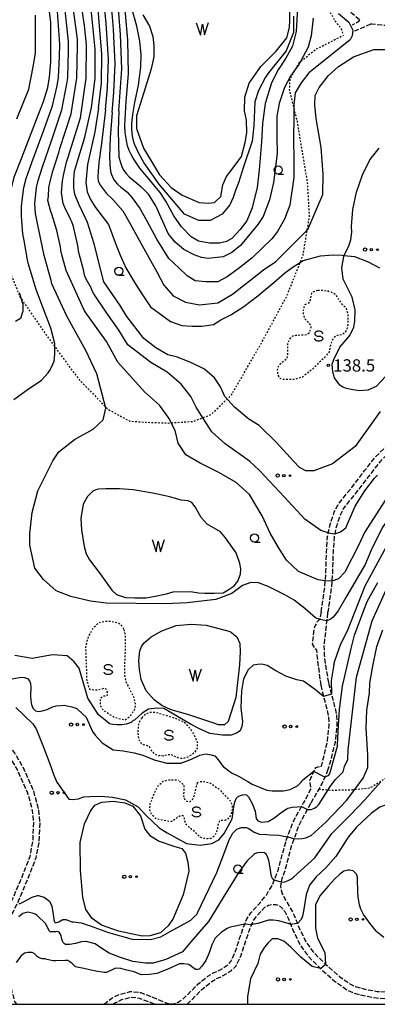
# Model space of a CAD drawing. Extents: x -16000 to -14000, y 93000 to 94500.
# Drawn here: x -15501 to -15392, y 93000 to 93300 of the extents above; entities that cross this region are included whole.
import ezdxf

# ---------------------------------------------------------------- set-up
doc = ezdxf.new("R2010")
doc.units = 0
doc.linetypes.add('210600', pattern=[2, 1.5, -0.5])
doc.linetypes.add('630100', pattern=[1, 0.5, -0.5])
for name, color, linetype in [('2106000', 3, '210600'), ('5105000', 4, 'Continuous'), ('5105990', 5, 'Continuous'), ('6301000', 3, '630100'), ('6302000', 3, 'Continuous'), ('6323000', 2, 'Continuous'), ('6331000', 2, 'Continuous'), ('6340000', 2, 'Continuous'), ('7101000', 4, 'Continuous'), ('7101001', 8, 'Continuous'), ('7102000', 2, 'Continuous'), ('7102001', 8, 'Continuous'), ('7312000', 4, 'Continuous'), ('999', 7, 'Continuous')]:
    doc.layers.add(name, color=color, linetype=linetype)
doc.styles.add('Dm_Anotation', font='txt.shx', dxfattribs={"bigfont": 'PSCDM.shx'})

# ---------------------------------------------------------------- blocks, each defined once
blk = doc.blocks.new('510500')
at = {"layer": '5105990'}
for p, q in [((-0.74, 0.56), (-0.24, -0.94)), ((-0.24, -0.94), (0.01, 0.39)), ((0.01, 0.39), (0.26, -0.93)), ((0.26, -0.93), (0.76, 0.57))]:
    blk.add_line(p, q, dxfattribs=at)
blk = doc.blocks.new('632300')
at = {"layer": '6323000'}
for centre, radius in [((-0.75, 0), 0.2), ((0, 0), 0.15), ((0.75, 0), 0.1)]:
    blk.add_circle(centre, radius, dxfattribs=at)
blk = doc.blocks.new('633100')
at = {"layer": '6331000'}
blk.add_lwpolyline([(0, -0.5), (0.67, -0.5)], dxfattribs=at)
blk.add_circle((0, 0), 0.5, dxfattribs=at)
blk = doc.blocks.new('634000')
at = {"layer": '6340000'}
blk.add_lwpolyline([(0.5, 0.3, 0.152216), (0.47, 0.41, 0.106943), (0.35, 0.51, 0.074343), (0.2, 0.58, 0.060974), (0, 0.6, 0.060974), (-0.2, 0.58, 0.074343), (-0.35, 0.51, 0.106943), (-0.47, 0.41, 0.152216), (-0.5, 0.3, 0.152216), (-0.47, 0.19, 0.106943), (-0.35, 0.09, 0.074343), (-0.2, 0.02, 0.060974), (0, 0, -0.060974), (0.2, -0.02, -0.074343), (0.35, -0.09, -0.106943), (0.47, -0.19, -0.152216), (0.5, -0.3, -0.152216), (0.47, -0.41, -0.106943), (0.35, -0.51, -0.074343), (0.2, -0.58, -0.060974), (0, -0.6, -0.060974), (-0.2, -0.58, -0.074343), (-0.35, -0.51, -0.106943), (-0.47, -0.41, -0.152216), (-0.5, -0.3)], format="xyb", dxfattribs=at)
blk = doc.blocks.new('731200')
at = {"layer": '7312000'}
blk.add_circle((0, 0), 0.15, dxfattribs=at)

msp = doc.modelspace()

# ---------------------------------------------------------------- linework, layer by layer
at = {"layer": '2106000', "flags": 128}
for points in [[(-15504.23, 93000), (-15504.29, 93000.1), (-15504.86, 93002.18), (-15505.33, 93003.92), (-15506.12, 93011.64), (-15506.41, 93017.35), (-15506.54, 93019.84), (-15506.2, 93024.03), (-15505.56, 93027.29), (-15503.53, 93031.49), (-15503.08, 93032.43), (-15500.32, 93038.88), (-15497.93, 93045.04), (-15497.03, 93049.7), (-15496.78, 93055.38), (-15497.18, 93059.11), (-15498.6, 93064.41), (-15501.81, 93071.65), (-15504.16, 93075.65), (-15506.88, 93078.8), (-15511.94, 93083.15), (-15519.62, 93090.55), (-15527.11, 93098.06), (-15533.48, 93103.42), (-15540.22, 93109.62), (-15544.82, 93114.81), (-15547.63, 93118.34), (-15551.39, 93124.09), (-15556.75, 93133.09), (-15558.26, 93135.69), (-15559.38, 93136.9), (-15561.53, 93137.63), (-15568.23, 93137.78), (-15579.41, 93138.09), (-15584.36, 93138.8), (-15597.14, 93142.18), (-15603.58, 93144.66), (-15606.38, 93146.5), (-15606.82, 93146.97), (-15608.26, 93148.54), (-15609.1, 93149.75), (-15610.7, 93152.81), (-15611.66, 93156.35), (-15612.51, 93159.79), (-15614.59, 93164.9), (-15615.45, 93168.9), (-15615.57, 93173.09), (-15615.4, 93176.35), (-15614.78, 93181.1), (-15613.5, 93185.86), (-15611.87, 93193.51), (-15611.53, 93199.01), (-15611.74, 93203.38), (-15612.7, 93207.94), (-15614.59, 93212.5), (-15618.25, 93218.34), (-15621.35, 93222.89), (-15622.77, 93226.79), (-15622.98, 93229.59), (-15622.8, 93232.29), (-15621.52, 93236.12), (-15619.22, 93240.13), (-15618.11, 93242.47), (-15617.11, 93247.13), (-15616.4, 93253.19), (-15615.59, 93257.11), (-15614.31, 93261.77), (-15613.42, 93268.3), (-15613.08, 93271.17), (-15612.62, 93275.01), (-15612.65, 93280.13), (-15612.89, 93289.45), (-15612.39, 93300.44), (-15612.15, 93306.96), (-15612.07, 93309.57), (-15611.53, 93312.09), (-15610.25, 93316.75), (-15609.9, 93320.85), (-15609.94, 93327.75), (-15609.68, 93331.1), (-15609.42, 93335.2), (-15609.45, 93338.93), (-15609.93, 93342.84), (-15610.13, 93344.7), (-15610.07, 93349.45), (-15610.86, 93357.36), (-15611.82, 93363.32), (-15613.54, 93371.04), (-15614.02, 93372.91), (-15618.64, 93393.99), (-15619.15, 93396.29), (-15619.08, 93398.83), (-15618.7, 93400.79), (-15617.94, 93402.65), (-15617.26, 93404.45), (-15616.39, 93406.59), (-15615.67, 93408.53), (-15615.12, 93410.25), (-15614.88, 93411.56), (-15614.79, 93412.77), (-15615.08, 93413.78)], [(-15397.49, 93300.19), (-15400.9, 93303.01), (-15404.44, 93306.34), (-15406.65, 93309.23)], [(-15397.49, 93300.19), (-15397.94, 93299.59), (-15399.74, 93298.57)], [(-15409.25, 93119.59), (-15409.09, 93120.42), (-15408.07, 93127.47), (-15407.96, 93129.15), (-15407.75, 93132.22), (-15407.6, 93137.76), (-15407.28, 93142.69), (-15407.04, 93143.81), (-15406.51, 93146.3), (-15405.21, 93150.09), (-15404.08, 93152.39), (-15399.89, 93157.6), (-15395.96, 93162.73), (-15392.64, 93166.97), (-15389.66, 93169.8), (-15384.58, 93173.08), (-15381.6, 93175.3), (-15379.07, 93178.66), (-15377.94, 93181.3), (-15377.26, 93184.74), (-15377.1, 93188.08), (-15377.37, 93190.87), (-15377.66, 93193.8), (-15377.95, 93197.4), (-15377.61, 93200.13), (-15375.8, 93206.39), (-15372.69, 93216.7), (-15369.15, 93227.28), (-15365.58, 93234.69), (-15361.93, 93241.3), (-15358.26, 93246.08), (-15352.92, 93251.21), (-15345.56, 93256.88), (-15341.19, 93261.04), (-15339.44, 93263.16), (-15339.1, 93264.13), (-15338.42, 93268.18), (-15338.42, 93268.79), (-15338.43, 93271.09), (-15338.97, 93273.28), (-15341.45, 93276.26), (-15345.7, 93280.81), (-15349.6, 93285.63), (-15351.37, 93287.73), (-15353.14, 93288.86), (-15357.81, 93290.51), (-15360.89, 93291.28), (-15368.12, 93294.05), (-15375.35, 93296.21), (-15380.9, 93297.59), (-15385.92, 93298.35), (-15390.14, 93298.5), (-15393.75, 93298.83), (-15394.17, 93298.9)], [(-15394.17, 93298.9), (-15397.53, 93297.42), (-15399.06, 93296.7)], [(-15339.95, 93277.58), (-15337.14, 93274.21), (-15336.43, 93271.33), (-15336.42, 93268.76), (-15336.42, 93268.02), (-15337.15, 93263.63), (-15337.68, 93262.16), (-15339.72, 93259.68), (-15344.26, 93255.36), (-15351.61, 93249.69), (-15356.76, 93244.74), (-15360.25, 93240.2), (-15363.81, 93233.77), (-15367.29, 93226.52), (-15370.79, 93216.09), (-15373.88, 93205.82), (-15375.65, 93199.73), (-15375.94, 93197.36), (-15375.67, 93193.97), (-15375.38, 93191), (-15375.1, 93188.13), (-15375.27, 93184.49), (-15376.02, 93180.71), (-15377.33, 93177.65), (-15380.18, 93173.87), (-15383.44, 93171.44), (-15388.42, 93168.22), (-15391.16, 93165.62), (-15394.38, 93161.5), (-15398.31, 93156.36), (-15402.38, 93151.3), (-15403.36, 93149.32), (-15404.58, 93145.77), (-15405.07, 93143.47), (-15405.29, 93142.41), (-15405.6, 93137.67), (-15405.75, 93132.12), (-15405.96, 93129.06), (-15406.08, 93127.25), (-15407.11, 93120.09), (-15407.25, 93119.38)], [(-15532.88, 93241.16), (-15532.8, 93240.03), (-15532.07, 93238.66), (-15530.97, 93237.73), (-15529.92, 93236.47), (-15529.62, 93235.16), (-15529.64, 93232.41), (-15530.17, 93229.36), (-15530.56, 93227.29), (-15530.82, 93217.95), (-15531.38, 93207.02), (-15531.96, 93199.87), (-15532.34, 93193.15), (-15532.91, 93189.99), (-15534.54, 93186.35), (-15535.82, 93183.44), (-15536.98, 93179.89), (-15538.05, 93175.22), (-15538.52, 93170.99), (-15538.49, 93166.92), (-15538.68, 93162.58), (-15539.56, 93158.08), (-15541.99, 93152.35), (-15545.59, 93147.82), (-15547.71, 93145.49), (-15550.53, 93142.4), (-15552.37, 93140.68), (-15554.36, 93138.22), (-15555.08, 93136.69), (-15555.29, 93135.32), (-15555.06, 93134.16), (-15553.97, 93131.94), (-15549.86, 93125.04), (-15546.17, 93119.39), (-15543.44, 93115.97), (-15538.94, 93110.89), (-15532.29, 93104.77), (-15525.9, 93099.38), (-15518.36, 93091.84), (-15510.73, 93084.48), (-15505.61, 93080.07), (-15502.7, 93076.7), (-15500.21, 93072.48), (-15496.9, 93065.01), (-15495.4, 93059.44), (-15494.98, 93055.44), (-15495.24, 93049.49), (-15496.2, 93044.54), (-15498.65, 93038.2), (-15501.44, 93031.69), (-15501.88, 93030.77), (-15503.84, 93026.72), (-15504.41, 93023.78), (-15504.74, 93019.81), (-15504.62, 93017.45), (-15504.33, 93011.78), (-15503.56, 93004.25), (-15503.12, 93002.65), (-15502.62, 93000.83), (-15502.1, 93000)], [(-15421.38, 93034.81), (-15421.06, 93033.67), (-15420.12, 93031.86), (-15418.55, 93029.21), (-15417.43, 93027.1), (-15416.44, 93024.6), (-15415.99, 93023.47), (-15413.79, 93018.95), (-15411.68, 93015.98), (-15407.9, 93012.26), (-15407.33, 93011.69), (-15403.65, 93008.47), (-15400.44, 93006.2), (-15398.48, 93005.3), (-15395.81, 93004.59), (-15392.13, 93003.95), (-15384.08, 93003.39), (-15376.27, 93003.15), (-15375.23, 93003.56), (-15373.87, 93004.63), (-15372.97, 93005.93), (-15372.61, 93006.86), (-15372.43, 93008.26), (-15372.9, 93009.56), (-15373.37, 93010.59), (-15373.94, 93012.44), (-15373.86, 93014.49), (-15372.48, 93017.3), (-15370.54, 93020.48), (-15367.86, 93023.38), (-15366, 93024.97), (-15363.03, 93026.57), (-15358.86, 93029.3), (-15354.41, 93032.86), (-15350.79, 93035.4), (-15346.89, 93037.38), (-15341.12, 93038.9), (-15337.49, 93039.95), (-15334.43, 93041.92), (-15332.4, 93044.26), (-15330.55, 93046.79), (-15329.06, 93047.54), (-15326.83, 93047.74), (-15323.29, 93048.04), (-15319.94, 93048.06), (-15317.89, 93048.44), (-15316.5, 93049.66), (-15315.49, 93051.9), (-15314.96, 93057.12), (-15314.15, 93062.06), (-15312.95, 93064.96), (-15310.92, 93068.04), (-15309.73, 93070.57), (-15308.81, 93073.83), (-15307.8, 93076.17), (-15306.7, 93078.22), (-15305.5, 93080.84), (-15304.32, 93085.31), (-15303.32, 93089.7), (-15301.02, 93094.65), (-15299.17, 93098.01), (-15297.51, 93099.98), (-15295.1, 93102.04), (-15293.06, 93103.73), (-15290.56, 93106.54), (-15289.08, 93108.69), (-15287.7, 93110.75), (-15285.29, 93113.37), (-15281.49, 93116.37), (-15277.04, 93120.03), (-15272.87, 93123.59), (-15270.55, 93126.59), (-15268.71, 93129.95), (-15266.59, 93134.25), (-15265.87, 93137.33), (-15264.67, 93139.66), (-15262.35, 93142.19), (-15260.23, 93144.53), (-15258.66, 93147.43), (-15257.09, 93149.86), (-15255.06, 93152.48), (-15252.37, 93154.92), (-15249.13, 93158.19), (-15244.59, 93163.06), (-15243.02, 93164.66), (-15239.77, 93166.63), (-15235.4, 93168.71), (-15231.69, 93170.78), (-15228.26, 93173.31), (-15224.18, 93177.25), (-15214.63, 93185.5), (-15206.57, 93191.97), (-15197.94, 93197.42), (-15191.44, 93202.4), (-15187.08, 93205.12), (-15181.69, 93207.48), (-15177.88, 93208.9), (-15174.72, 93210.23), (-15172.31, 93211.82), (-15168.14, 93215.48), (-15165.45, 93217.73)], [(-15409.25, 93119.59), (-15409.69, 93117.37), (-15410.54, 93116.54), (-15411.08, 93115.47), (-15411.43, 93114.4), (-15411.93, 93109.82), (-15411.35, 93108.8), (-15410.66, 93108.02), (-15410.51, 93106.42), (-15410.1, 93103.08), (-15409.36, 93097.32)], [(-15407.25, 93119.38), (-15408.37, 93109.49), (-15408.32, 93106.57), (-15407.93, 93103.4), (-15406.96, 93097.93)], [(-15409.36, 93097.32), (-15407.38, 93089.6), (-15406.95, 93087.48), (-15406.86, 93085.27), (-15407.4, 93080.24), (-15409.18, 93072.54), (-15410.99, 93072.12), (-15412.77, 93068.08), (-15412.34, 93065.68)], [(-15406.96, 93097.93), (-15404.98, 93090.15), (-15404.5, 93087.77), (-15404.4, 93085.19), (-15404.97, 93079.79), (-15406.52, 93073.7), (-15407.18, 93071.59)], [(-15407.18, 93071.59), (-15407.58, 93070.35), (-15408.89, 93067.48), (-15409.93, 93065.64), (-15412.47, 93061.18)], [(-15412.34, 93065.68), (-15414.66, 93061.33)], [(-15475.36, 93000), (-15473.03, 93001.92), (-15470.64, 93003.02), (-15467.38, 93003.91), (-15464.2, 93003.59), (-15460.58, 93002.2), (-15456.59, 93000.48), (-15455.22, 93000.13), (-15453.92, 93000.24), (-15452.74, 93000.66), (-15451.36, 93001.56), (-15446.78, 93006.11), (-15443.72, 93008.59), (-15442.14, 93009.56), (-15440.39, 93010.28), (-15437.93, 93011.79), (-15436.71, 93013.03), (-15435.49, 93015.67), (-15434.28, 93019.37), (-15433.07, 93022.99), (-15432.52, 93024.39), (-15431.86, 93026.07), (-15430.64, 93027.93), (-15427.84, 93030.94), (-15425.92, 93033.32), (-15424.09, 93036.32), (-15423.5, 93037.85), (-15422.35, 93040.82), (-15420.03, 93049.45), (-15419.43, 93051.07), (-15417.77, 93055.54), (-15415.2, 93060.32), (-15414.66, 93061.33)], [(-15412.47, 93061.18), (-15413.43, 93059.4), (-15415.95, 93054.71), (-15417.5, 93050.51), (-15418.12, 93048.85), (-15420.45, 93040.2), (-15421.2, 93038.24), (-15421.41, 93037.28), (-15421.54, 93036.72), (-15421.56, 93035.91), (-15421.38, 93034.81)], [(-15450.09, 93000), (-15445.45, 93004.61), (-15442.56, 93006.95), (-15441.23, 93007.77), (-15439.48, 93008.49), (-15436.68, 93010.21), (-15435.04, 93011.87), (-15433.63, 93014.94), (-15432.38, 93018.74), (-15431.19, 93022.3), (-15430.44, 93024.2), (-15430.07, 93025.15), (-15429.06, 93026.69), (-15426.33, 93029.63), (-15425.28, 93030.23), (-15424.3, 93030.41), (-15423.01, 93030.4), (-15421.87, 93030.04), (-15421.03, 93029.22), (-15420.32, 93028.28), (-15419.25, 93026.26), (-15418.5, 93024.38), (-15417.82, 93022.66), (-15415.51, 93017.92), (-15413.2, 93014.68), (-15409.42, 93010.94), (-15408.69, 93010.22), (-15404.89, 93006.9), (-15401.44, 93004.46), (-15399.15, 93003.41), (-15396.24, 93002.64), (-15392.37, 93001.96), (-15384.18, 93001.39), (-15373.11, 93001.07), (-15373.02, 93000.94)], [(-15460.01, 93000), (-15461.26, 93000.54), (-15464.62, 93001.82), (-15467.23, 93002.09), (-15470.02, 93001.32), (-15472.06, 93000.38), (-15472.52, 93000)]]:
    msp.add_lwpolyline(points, dxfattribs=at)
at = {"layer": '5105000', "flags": 128}
for points in [[(-15463.6, 93301.69), (-15461.48, 93298.21), (-15460.49, 93295.14), (-15460.19, 93292.35), (-15460.17, 93288.86), (-15460.99, 93285.22), (-15463.73, 93276.4), (-15465.52, 93270.94), (-15465.51, 93269.27), (-15465.5, 93267.03), (-15463.37, 93261.03), (-15458.43, 93252.96), (-15454.91, 93249.07), (-15451.55, 93246.71), (-15446.36, 93244.51), (-15443.57, 93244.24), (-15441.75, 93244.53), (-15439.81, 93246.36), (-15439.13, 93249.86), (-15438.03, 93252.38), (-15435.39, 93255.89), (-15433.45, 93258.55), (-15432.36, 93262.75), (-15431.82, 93265.69), (-15431.98, 93269.6), (-15432.55, 93272.39), (-15432.44, 93276.58), (-15431.2, 93280.92), (-15427.6, 93285.97), (-15422.88, 93290.61), (-15419.69, 93294.68), (-15418.87, 93297.9), (-15418.74, 93300.13), (-15418.75, 93302.51)], [(-15478.76, 93156.47), (-15480.42, 93154.88), (-15481.73, 93152.5), (-15482.41, 93148.18), (-15482.21, 93144.67), (-15481.39, 93139.57), (-15480.85, 93137.38), (-15479.79, 93135.53), (-15476.51, 93131.24), (-15473.05, 93126.25), (-15471.58, 93124.95), (-15468.87, 93124.01), (-15465.98, 93123.94), (-15462.66, 93123.96), (-15460.29, 93124.31), (-15456.37, 93125.21), (-15454.3, 93125.74), (-15449.01, 93125.86), (-15446.56, 93125.44), (-15444.66, 93125.36), (-15441.84, 93125.37), (-15439.06, 93125.48), (-15437.52, 93126.34), (-15435.71, 93127.59), (-15434.59, 93129.07), (-15433.82, 93131.18), (-15433.74, 93132.77), (-15434, 93134.41), (-15435.14, 93137.64), (-15438.34, 93142.2), (-15439.85, 93144.08), (-15443.91, 93146.44), (-15445.77, 93148.45), (-15447.61, 93151.66), (-15448.58, 93152.98), (-15449.73, 93153.5), (-15451.84, 93153.75), (-15455.37, 93154.7), (-15460.56, 93155.9), (-15466.55, 93156.83), (-15470.67, 93157.16), (-15474.8, 93157.13), (-15477.02, 93157.03), (-15477.89, 93156.84), (-15478.76, 93156.47)], [(-15463.17, 93110.22), (-15460.99, 93112.07), (-15457.75, 93113.84), (-15453.36, 93115.54), (-15448.79, 93115.92), (-15444.3, 93115.59), (-15436.92, 93113.64), (-15434.91, 93112.09), (-15434.02, 93109.98), (-15433.92, 93107.43), (-15434.07, 93103.52), (-15435.25, 93093.59), (-15436.7, 93088.77), (-15437.56, 93086.22), (-15438.7, 93085.25), (-15440.46, 93085.24), (-15441.91, 93085.76), (-15449.85, 93088.4), (-15454.88, 93089.78), (-15457.79, 93091.09), (-15460.15, 93092.81), (-15462.54, 93095.59), (-15464.05, 93099), (-15464.6, 93102.07), (-15464.79, 93104.8), (-15464.45, 93107.79), (-15463.85, 93109.29), (-15463.17, 93110.22)]]:
    msp.add_lwpolyline(points, dxfattribs=at)
at = {"layer": '6301000', "flags": 128}
for points in [[(-15475.69, 93362.31), (-15465.23, 93360.21), (-15457.09, 93358.3), (-15449.31, 93355.44), (-15439.46, 93348.24), (-15429.66, 93341.51), (-15424.73, 93339.14), (-15421.71, 93337.13), (-15419.6, 93334.76), (-15416.11, 93330.16), (-15415.07, 93327.37), (-15414.28, 93324.38), (-15412.19, 93314.99), (-15411.06, 93310.72), (-15404.97, 93299.77), (-15403.07, 93297.47), (-15402.52, 93295.46)], [(-15409.93, 93065.64), (-15407.13, 93065.38), (-15406.21, 93065.3), (-15400.12, 93065.44), (-15398.95, 93065.55), (-15394.36, 93066), (-15391.02, 93068.06), (-15389.39, 93069.07), (-15385.48, 93073.36), (-15384.56, 93074.37), (-15383.6, 93077.85), (-15383.62, 93081.26), (-15383.65, 93086), (-15382.95, 93097.31), (-15381.21, 93102.51), (-15380.93, 93103.07), (-15377.56, 93109.79), (-15371.12, 93118.31), (-15365.12, 93126.99), (-15358.77, 93133.31), (-15351.35, 93138.75), (-15345.23, 93144.09), (-15342.37, 93147.85), (-15338.37, 93155.02), (-15336.68, 93161.73), (-15336.07, 93167.38), (-15335.14, 93175.74), (-15333.17, 93181.93), (-15330.71, 93186.09), (-15328.94, 93188.62), (-15325.25, 93193.88), (-15324.93, 93194.34), (-15320.07, 93199.56), (-15316.11, 93203.14), (-15306.42, 93210.27), (-15305.07, 93211.27), (-15302.16, 93212.08), (-15300.8, 93212.46), (-15292.97, 93212.29), (-15289.84, 93212.59), (-15283.58, 93213.2), (-15279.87, 93214.47), (-15278.26, 93215.02), (-15272.59, 93218.69), (-15264.05, 93223.62), (-15256.92, 93227.45), (-15240.96, 93234.5), (-15225.41, 93243.57), (-15205.18, 93253.79), (-15190.07, 93260.54), (-15189.72, 93260.63), (-15184.77, 93261.97), (-15178.05, 93262.65), (-15174.88, 93263.97), (-15172.76, 93265.77), (-15172.17, 93266.27), (-15170.65, 93270.25), (-15168.9, 93277.32), (-15168.22, 93280.06), (-15168.34, 93290.46), (-15170.45, 93297.61), (-15170.89, 93299.77), (-15170.35, 93304.46), (-15168.52, 93307.83), (-15168.11, 93311.64)], [(-15529.92, 93236.47), (-15525.65, 93239.09), (-15521.78, 93240.5), (-15517.98, 93240.52), (-15515.73, 93239.71), (-15512.24, 93237.57), (-15506.03, 93228.49), (-15501.09, 93215.83), (-15500.7, 93215.27), (-15493.08, 93204.2), (-15490.36, 93200.48), (-15483.2, 93190.7), (-15474.94, 93182.25), (-15474.12, 93181.41), (-15467.58, 93177.82), (-15463.09, 93177.52), (-15455.86, 93177.24), (-15454.88, 93177.31), (-15448.06, 93177.78), (-15445.24, 93178.87), (-15442.81, 93179.8), (-15437.88, 93184.53), (-15436.55, 93185.8), (-15427.38, 93201.7), (-15419.78, 93215.72), (-15415.6, 93226.22), (-15414.73, 93228.42), (-15413.45, 93236.1), (-15412.76, 93240.25), (-15413.33, 93250.4), (-15416.46, 93269.14), (-15417.52, 93273.46), (-15418.84, 93278.89), (-15418.67, 93282.18), (-15417.1, 93285.01), (-15415.9, 93287.16), (-15415.51, 93287.48), (-15410.92, 93291.16), (-15402.52, 93295.46)], [(-15410.23, 93217.71), (-15408.71, 93217.72), (-15407.08, 93217.51), (-15405.34, 93216.87), (-15404.68, 93216.33), (-15403.91, 93214.82), (-15403.27, 93213.98), (-15401.63, 93212.36), (-15401.08, 93210.27), (-15401.06, 93207.63), (-15401.44, 93205.84), (-15401.9, 93204.91), (-15402.75, 93204.13), (-15404.3, 93203.96), (-15405.38, 93203.26), (-15406, 93202.24), (-15406.45, 93200.61), (-15406.75, 93198.98), (-15407.76, 93197.65), (-15411.85, 93193.67), (-15414.94, 93191.25), (-15417.26, 93190.54), (-15419.36, 93190.52), (-15420.83, 93190.52), (-15421.77, 93190.9), (-15422.39, 93191.9), (-15422.48, 93193.22), (-15422.33, 93194.31), (-15421.71, 93195.25), (-15420.4, 93196.26), (-15419.63, 93196.89), (-15419.32, 93197.98), (-15419.33, 93198.6), (-15419.42, 93200.46), (-15419.42, 93201.39), (-15419.11, 93202.17), (-15418.5, 93203.26), (-15417.8, 93203.81), (-15416.87, 93204.04), (-15415.32, 93204.13), (-15414.24, 93204.14), (-15413.46, 93204.3), (-15412.92, 93204.77), (-15412.31, 93206.01), (-15412.31, 93206.71), (-15412.55, 93207.33), (-15414.11, 93208.87), (-15414.58, 93210.42), (-15414.59, 93211.66), (-15414.36, 93212.68), (-15414.06, 93213.38), (-15413.2, 93213.77), (-15412.66, 93214.16), (-15412.51, 93214.78), (-15412.29, 93215.95), (-15412.06, 93216.88), (-15411.44, 93217.35), (-15410.67, 93217.66), (-15410.23, 93217.71)], [(-15469.34, 93114.31), (-15468.98, 93112.68), (-15468.95, 93107.98), (-15469.16, 93102.71), (-15469.15, 93100.57), (-15468.78, 93098.5), (-15466.31, 93093.53), (-15465.83, 93091.26), (-15466.21, 93089.7), (-15467.67, 93087.52), (-15468.91, 93086.66), (-15470.21, 93086.89), (-15472.41, 93087.54), (-15475.53, 93089.62), (-15476.39, 93090.85), (-15476.47, 93092.09), (-15476.48, 93092.86), (-15476.4, 93093.48), (-15475.55, 93094.03), (-15474.63, 93094.12), (-15474.33, 93094.27), (-15474.33, 93095.13), (-15474.73, 93096.06), (-15475.51, 93096.28), (-15477.17, 93095.81), (-15478.41, 93095.8), (-15479.57, 93095.95), (-15479.96, 93096.57), (-15480.6, 93099.13), (-15480.65, 93101.81), (-15480.92, 93108.89), (-15480.16, 93112), (-15478.63, 93114.8), (-15476.93, 93116.44), (-15474.91, 93116.84), (-15472.97, 93116.77), (-15470.88, 93116.25), (-15469.71, 93115.17), (-15469.34, 93114.31)], [(-15463.8, 93087.37), (-15462.72, 93088.46), (-15461.25, 93089.09), (-15459.7, 93089.1), (-15453.83, 93087.29), (-15451.02, 93086.14), (-15449.86, 93084.99), (-15448.07, 93082.38), (-15447.05, 93080), (-15447.04, 93078.13), (-15447.71, 93076.82), (-15448.81, 93076.04), (-15450.1, 93075.27), (-15451.17, 93074.96), (-15452.39, 93074.96), (-15454.1, 93075.72), (-15454.88, 93076.11), (-15456.04, 93076.1), (-15457.44, 93075.7), (-15458.67, 93075.77), (-15459.76, 93076.16), (-15460.85, 93077.31), (-15461.56, 93078.47), (-15462.18, 93078.86), (-15463.27, 93079.08), (-15463.97, 93079.47), (-15464.75, 93080.78), (-15465, 93082.95), (-15464.86, 93085.18), (-15464.24, 93086.82), (-15463.8, 93087.37)], [(-15447.04, 93067.55), (-15445.93, 93067.96), (-15444.86, 93067.97), (-15442.98, 93067.41), (-15440.35, 93065.66), (-15436.74, 93061.81), (-15436.34, 93060.52), (-15436.33, 93059.25), (-15436.71, 93057.75), (-15437.79, 93056.37), (-15438.53, 93056.08), (-15439.78, 93056.02), (-15440.18, 93055.85), (-15440.57, 93055.1), (-15440.85, 93053.62), (-15441.12, 93052.66), (-15441.51, 93051.58), (-15442.76, 93050.6), (-15443.94, 93050.49), (-15445.01, 93050.54), (-15446.04, 93050.93), (-15447.53, 93052.4), (-15449.3, 93053.87), (-15450.39, 93054.89), (-15450.68, 93055.63), (-15450.86, 93056.65), (-15451.26, 93057.45), (-15452.06, 93057.5), (-15453.08, 93056.92), (-15454.38, 93055.89), (-15455.11, 93055.66), (-15455.63, 93055.78), (-15458.13, 93056.22), (-15459.66, 93056.67), (-15460.96, 93057.96), (-15461.43, 93059.27), (-15461.33, 93061.07), (-15459.94, 93064.69), (-15458.7, 93066.92), (-15457.34, 93068.01), (-15455.64, 93068.47), (-15453.49, 93068.48), (-15452.72, 93068.3)], [(-15447.04, 93067.55), (-15447.8, 93064.02), (-15448.65, 93062.1), (-15449.19, 93061.76), (-15449.86, 93061.74), (-15450.64, 93062.14), (-15451.06, 93063.53), (-15450.92, 93066.19), (-15451.04, 93066.86), (-15452.72, 93068.3)]]:
    msp.add_lwpolyline(points, dxfattribs=at)
at = {"layer": '6302000', "flags": 128}
for points in [[(-15403.49, 93188.8), (-15405.12, 93191.02), (-15405.62, 93192.89), (-15405.82, 93195.21), (-15405.4, 93196.63), (-15403.5, 93200.42), (-15400.47, 93203.97), (-15399.24, 93206.47), (-15399, 93208.26), (-15398.84, 93211.78), (-15399.77, 93215.64), (-15402.55, 93221.12), (-15402.88, 93224.59), (-15402.34, 93228.05), (-15402.19, 93228.36), (-15400.81, 93231.23), (-15400.21, 93233.07), (-15399.91, 93235.4), (-15399.92, 93237.17), (-15399.58, 93242.39), (-15398.49, 93247.6), (-15396.61, 93252.92), (-15394.34, 93257.53), (-15391.56, 93261.08)], [(-15389.49, 93191.53), (-15392.48, 93188.38), (-15394.97, 93187.22), (-15397.5, 93187.02), (-15399.61, 93187.32), (-15401.47, 93187.8), (-15402.58, 93188.22), (-15403.49, 93188.8)], [(-15480.95, 93028.95), (-15481.87, 93032.67), (-15482.59, 93040.82), (-15482.64, 93049.31), (-15481.34, 93055.03), (-15479.51, 93058.93), (-15478.16, 93060.74), (-15476.01, 93061.67), (-15472.6, 93061.92), (-15469.07, 93061.48), (-15466.57, 93060.37), (-15464.31, 93057.47), (-15462.92, 93053.38), (-15461.47, 93051.51), (-15458.6, 93049.76), (-15453.82, 93048.13), (-15451.65, 93047.46), (-15450.52, 93046.11), (-15449.82, 93043.34), (-15449.58, 93040.61), (-15451.24, 93033.35), (-15454.27, 93026.17), (-15455.85, 93023.89), (-15458.22, 93021.83), (-15461.39, 93020.9), (-15463.74, 93020.77), (-15471.01, 93022.31), (-15476.19, 93024.09), (-15479.02, 93026.21), (-15480.95, 93028.95)]]:
    msp.add_lwpolyline(points, dxfattribs=at)
at = {"layer": '7101000', "flags": 128}
for points in [[(-15504.9, 93235.13), (-15504.92, 93239.4), (-15504.57, 93242.32), (-15504.21, 93245.63), (-15503.58, 93249.02), (-15502.69, 93252.49), (-15500.56, 93257.93), (-15495.98, 93269.79), (-15493.86, 93275.24), (-15492.54, 93279.54), (-15492.01, 93282.68), (-15491.61, 93287.39), (-15491.6, 93292.09), (-15491.64, 93299.42), (-15492.7, 93308.51), (-15495.4, 93322.29), (-15499.17, 93333.08), (-15505.07, 93347.44), (-15508.68, 93354.44), (-15512.72, 93362.05), (-15515.16, 93367.36), (-15517.67, 93372.91)], [(-15482.96, 93243.81), (-15483.92, 93245.88), (-15484.29, 93247.06), (-15484.52, 93248.15), (-15484.62, 93249.14), (-15484.54, 93251.45), (-15484.5, 93252.84), (-15484.34, 93254.06), (-15484.08, 93255.1), (-15481.18, 93264.41), (-15479.17, 93273.47), (-15478.05, 93282.26), (-15478.05, 93291.22), (-15479.19, 93302.44), (-15481.45, 93315.92), (-15485.12, 93333.87), (-15487.23, 93346.55), (-15487.62, 93354.04)], [(-15462.48, 93252.55), (-15464.49, 93254.96), (-15466.52, 93258.02), (-15467.13, 93259.12), (-15467.68, 93260.35), (-15468.18, 93261.72), (-15468.57, 93263.35), (-15468.89, 93265.79), (-15469.06, 93267.95), (-15468.63, 93275.33), (-15467.95, 93283.72), (-15468.12, 93293.99), (-15468.8, 93302.11), (-15470.04, 93310), (-15471.83, 93317.69), (-15473.88, 93324.73), (-15475.16, 93330.17), (-15475.51, 93332.73), (-15475.49, 93336), (-15475.37, 93337.18), (-15475.12, 93338.5), (-15474.72, 93339.97), (-15473.72, 93342.6), (-15470.94, 93347.87)], [(-15416.46, 93303.85), (-15416.8, 93296.63), (-15417.94, 93292.11), (-15419.94, 93288.47), (-15422.33, 93284.94), (-15424.36, 93280.96), (-15426.28, 93274.71), (-15427.13, 93268.53), (-15427.43, 93262.97), (-15428.11, 93254.41), (-15428.71, 93249.02), (-15430.26, 93242.82), (-15431.9, 93238.85), (-15433.91, 93236.21), (-15436.39, 93233.52), (-15438.04, 93232.57), (-15440.22, 93232.07), (-15443.25, 93232.05), (-15446.62, 93232.66), (-15448.85, 93234), (-15451.81, 93237.11), (-15454.06, 93240.44), (-15456.54, 93244.93)], [(-15456.54, 93244.93), (-15458.29, 93247.52), (-15462.48, 93252.55)], [(-15391.19, 93180.78), (-15398.89, 93170.1), (-15405.79, 93164.77), (-15411.42, 93162.63), (-15413.84, 93162.62), (-15415.8, 93163.71), (-15417.66, 93165.58), (-15422.81, 93171.32), (-15428.06, 93176.52), (-15431.29, 93178.46), (-15435.67, 93182.11), (-15438.6, 93185.32), (-15439.89, 93188.3), (-15441.67, 93191.01), (-15444.74, 93193.63), (-15448.68, 93195.56), (-15453, 93197.36), (-15455.96, 93198.07), (-15459.62, 93200.22), (-15463.23, 93203.03), (-15468.41, 93209.77), (-15470.5, 93213.05), (-15475.42, 93220.26), (-15476.38, 93223.9), (-15478.36, 93231.88), (-15480.39, 93238.34), (-15482.96, 93243.81)], [(-15501.27, 93217.07), (-15500.14, 93213.48), (-15500.12, 93211.31), (-15500.8, 93209.07), (-15502.32, 93208.21)], [(-15404.2, 93078.99), (-15404.05, 93083.16), (-15403.61, 93089.87), (-15402.69, 93096.98), (-15400.03, 93108.53), (-15399.1, 93112.51), (-15396.23, 93120.16), (-15395.09, 93123.03), (-15391.96, 93128.58)], [(-15503.39, 93099.25), (-15500.73, 93099.73), (-15499.61, 93099.67), (-15498.66, 93099.33), (-15498.09, 93098.66), (-15497.82, 93097.85), (-15497.73, 93096.63), (-15497.83, 93094.23), (-15497.66, 93092.68), (-15497.5, 93091.42), (-15497.04, 93090.31), (-15496.25, 93089.53), (-15495.29, 93089.32), (-15494.28, 93089.46), (-15492.74, 93089.93), (-15491.26, 93090.63), (-15490, 93090.98), (-15488.56, 93091.13), (-15487.49, 93091.24), (-15485.16, 93090.73), (-15483.68, 93090.19), (-15481.88, 93088.42), (-15480.8, 93087.51), (-15478.89, 93083.17), (-15478.05, 93082.02), (-15475.95, 93079.72), (-15472.56, 93077.63), (-15469.56, 93077.25), (-15466.17, 93076.72), (-15463.59, 93076.01), (-15460.06, 93074.56), (-15456.22, 93073.56), (-15452.02, 93073.56), (-15448.69, 93074.76), (-15446.17, 93075.94), (-15444.38, 93076.37), (-15442.78, 93076.11), (-15441.66, 93075.76), (-15440.45, 93074.42), (-15440.12, 93073.84), (-15439.1, 93072.47), (-15436.54, 93070.58)], [(-15404.2, 93078.99), (-15406.11, 93072.42), (-15406.7, 93070.25), (-15407.17, 93069.65), (-15408.08, 93069.25)], [(-15436.54, 93070.58), (-15434.16, 93069.46), (-15431.56, 93067.91), (-15430.27, 93067.13), (-15425.8, 93065.31), (-15424.18, 93065.09), (-15420.71, 93065.11), (-15418.64, 93065.47), (-15416.45, 93066.58), (-15415.26, 93067.78), (-15415.12, 93068.01), (-15414.84, 93068.35)], [(-15411.49, 93070.97), (-15414.84, 93068.35)], [(-15398.09, 93035.56), (-15398.1, 93037.03), (-15398.11, 93038.8), (-15398.41, 93039.69), (-15399.46, 93040.73), (-15400.54, 93040.9), (-15401.12, 93040.9), (-15402.29, 93040.6), (-15403.49, 93039.72), (-15405.04, 93038.24), (-15407.05, 93036.03), (-15409.61, 93033.08), (-15410.89, 93030.29), (-15410.96, 93027.55), (-15410.94, 93023.22), (-15410.36, 93020.13), (-15408.14, 93015.84), (-15407.9, 93012.26)], [(-15390.07, 93020.37), (-15392.12, 93022.03), (-15392.48, 93022.34), (-15394.68, 93025.17), (-15396.35, 93027.35), (-15397.08, 93028.99), (-15397.5, 93030.33), (-15397.98, 93032.71), (-15398.09, 93034.44), (-15398.09, 93035.56)], [(-15409.42, 93010.94), (-15411.97, 93011.51), (-15415.37, 93014.36), (-15418.49, 93017.44), (-15420.59, 93019.24), (-15422.46, 93019.98), (-15424.15, 93019.97), (-15425.33, 93018.78), (-15426.52, 93017.39), (-15427.78, 93015.26), (-15428.48, 93012.48), (-15430.73, 93007.78), (-15431.7, 93002.4), (-15431.69, 93000)]]:
    msp.add_lwpolyline(points, dxfattribs=at)
at = {"layer": '7101001', "flags": 128}
for points in [[(-15408.08, 93069.25), (-15411.49, 93070.97)], [(-15409.42, 93010.94), (-15407.9, 93012.26)]]:
    msp.add_lwpolyline(points, dxfattribs=at)
at = {"layer": '7102000', "flags": 128}
for points in [[(-15500.53, 93240.28), (-15500.54, 93243.23), (-15500.25, 93245.88), (-15499.79, 93249.04), (-15499.07, 93251.82), (-15497.36, 93256.64), (-15493.68, 93266.54), (-15493.6, 93266.86), (-15491.04, 93274.01), (-15489.64, 93280.08), (-15489.22, 93282.6), (-15488.9, 93289.05), (-15488.89, 93292.81), (-15489.6, 93302.72), (-15490.45, 93309.99), (-15493.34, 93324.6), (-15496.78, 93335.77), (-15503.51, 93353.46), (-15504.29, 93355.06), (-15507.93, 93360.93), (-15513.46, 93370.35), (-15514.86, 93372.91)], [(-15477.05, 93273.27), (-15476.17, 93280.88), (-15476.03, 93289.72), (-15476.97, 93300.75), (-15477.11, 93302.37), (-15479.17, 93314.74), (-15479.53, 93316.28), (-15482.87, 93332.04), (-15483.13, 93333.13), (-15483.2, 93333.64), (-15484.59, 93342.56), (-15484.45, 93348.1), (-15484.4, 93349.57)], [(-15474.97, 93272.76), (-15474.28, 93279.49), (-15474.01, 93288.22), (-15474.76, 93299.06), (-15475.03, 93302.31), (-15476.89, 93313.56), (-15477.61, 93316.63), (-15480.62, 93330.21), (-15481.14, 93332.39), (-15481.27, 93333.42), (-15481.98, 93338.42), (-15482.04, 93342.2), (-15482.01, 93342.57), (-15481.83, 93344.97), (-15481.35, 93348.54)], [(-15472.95, 93271.9), (-15472.4, 93278.1), (-15471.99, 93286.72), (-15472.54, 93297.37), (-15472.95, 93302.24), (-15474.6, 93312.37), (-15475.68, 93316.98), (-15478.38, 93328.39), (-15479.15, 93331.65), (-15479.35, 93333.19), (-15480.03, 93338.93), (-15479.99, 93340.44), (-15479.42, 93343.41), (-15479.12, 93344.18), (-15478.14, 93348.17)], [(-15470.83, 93272.48), (-15470.52, 93276.71), (-15469.97, 93285.22), (-15470.33, 93295.68), (-15470.88, 93302.17), (-15472.32, 93311.19), (-15473.76, 93317.33), (-15476.13, 93326.56), (-15477.16, 93330.91), (-15477.43, 93332.96), (-15477.83, 93338.11), (-15477.74, 93339.05), (-15477.54, 93340.11), (-15477.23, 93341.28), (-15476.42, 93343.39), (-15475.28, 93346.43)], [(-15407.04, 93143.81), (-15409.32, 93144.45), (-15414.22, 93147.92), (-15420.41, 93154.65), (-15420.43, 93154.67), (-15428.01, 93162.72), (-15431.07, 93165.66), (-15438.44, 93170.87), (-15442.55, 93174.59), (-15445.24, 93178.87), (-15447.26, 93182.08), (-15448.93, 93185.32), (-15451.88, 93189.08), (-15456.18, 93192.75), (-15461.16, 93195.72), (-15468.16, 93201.06), (-15470.87, 93205.6), (-15474.76, 93211.05), (-15478.48, 93216.68), (-15478.97, 93217.55), (-15479.34, 93218.48), (-15480.78, 93221.11), (-15481.18, 93222.02), (-15481.41, 93222.99), (-15481.63, 93223.97), (-15482.97, 93228.79), (-15483.18, 93229.76), (-15483.3, 93230.76), (-15483.44, 93231.75), (-15484.69, 93237.15), (-15485.18, 93238.61), (-15485.62, 93239.42), (-15487.35, 93242.93), (-15487.8, 93244.19), (-15488.32, 93247.58), (-15488.03, 93251.05), (-15487.75, 93252.74), (-15486.78, 93256.79), (-15486.46, 93258.04), (-15482.56, 93270.3), (-15480.95, 93281.72), (-15480.84, 93282.35), (-15480.77, 93292.53), (-15481.3, 93298.46), (-15483.49, 93312.62)], [(-15407.96, 93129.15), (-15410.11, 93129.47), (-15416.14, 93132), (-15419.78, 93135.38), (-15422.17, 93139.25), (-15424.72, 93143.62), (-15427.15, 93148.96), (-15431.1, 93155.46), (-15435.08, 93159.06), (-15440.35, 93162.16), (-15446.06, 93165.01), (-15450.42, 93167.5), (-15452.78, 93171.08), (-15453.75, 93175.01), (-15454.88, 93177.31), (-15455.55, 93178.66), (-15458.44, 93182.74), (-15463.04, 93186.74), (-15471.2, 93195.83), (-15474.61, 93202.08), (-15481.1, 93211.11), (-15481.48, 93211.68), (-15486.95, 93223.73), (-15488.37, 93228.97), (-15488.55, 93229.96), (-15488.68, 93230.95), (-15489.77, 93235.93), (-15491.33, 93240.9), (-15491.74, 93242.05), (-15492.47, 93245.07), (-15492.32, 93246.39), (-15492.2, 93249.09), (-15491.85, 93250.48), (-15490.95, 93254.04), (-15489.08, 93260.04), (-15488.84, 93260.98), (-15485.38, 93271.54), (-15483.85, 93281.17), (-15483.63, 93282.43), (-15483.48, 93292.37), (-15483.47, 93294.26), (-15485.53, 93309.32)], [(-15409.69, 93117.37), (-15410.17, 93117.54), (-15410.91, 93117.87), (-15414.17, 93120.74), (-15417.4, 93123.22), (-15420.3, 93124.89), (-15425.36, 93127.37), (-15428.36, 93128.49), (-15430.65, 93128.65), (-15433.15, 93127.67), (-15436.42, 93125.22), (-15441.36, 93123.43), (-15450.02, 93122.4), (-15456.58, 93122.08), (-15474.68, 93122.33), (-15479.51, 93122.96), (-15485.54, 93124.32), (-15489.95, 93126.12), (-15493.86, 93129.58), (-15496.49, 93133), (-15497.96, 93140.03), (-15497.98, 93143.58), (-15497.27, 93149.96), (-15495.56, 93156.56), (-15490.99, 93165.69), (-15489.12, 93168.43), (-15484.35, 93172.2), (-15478.67, 93175.36), (-15475.62, 93178.25), (-15474.81, 93181.75), (-15477.54, 93192.22), (-15480.94, 93199.31), (-15486.72, 93209.84), (-15491.25, 93219.69), (-15491.49, 93220.67), (-15493.6, 93228.37), (-15495.86, 93239.09), (-15496.28, 93241.12), (-15496.5, 93244.15), (-15496.28, 93246.14), (-15495.99, 93249.07), (-15495.46, 93251.15), (-15494.16, 93255.34), (-15491.38, 93263.29), (-15491.22, 93263.92), (-15488.21, 93272.77), (-15486.74, 93280.63), (-15486.43, 93282.51), (-15486.19, 93290.71), (-15486.18, 93293.54), (-15487.56, 93306.02)], [(-15417.61, 93301.35), (-15417.61, 93296.37), (-15419.88, 93290.73), (-15425.27, 93284.03), (-15426.2, 93282.71), (-15428.34, 93278.68), (-15429.38, 93275.21), (-15429.7, 93267.89), (-15430.23, 93263.23), (-15432.92, 93255.39), (-15434.44, 93250.5), (-15435.19, 93248.46), (-15435.99, 93245.99), (-15437.09, 93243.73), (-15439.42, 93240.97), (-15443.05, 93238.97), (-15446.51, 93238.97), (-15450.89, 93240.97), (-15458.68, 93250.2), (-15459.55, 93251.48), (-15463.21, 93256.68), (-15464.84, 93259.6), (-15466.07, 93262.25), (-15466.44, 93263.31), (-15466.72, 93264.81), (-15466.9, 93266.74), (-15466.9, 93268.62), (-15466.61, 93271.37), (-15466.03, 93274.97), (-15464.86, 93280.31), (-15464.2, 93285.79), (-15464.08, 93289.55), (-15464.49, 93293.71), (-15465.4, 93298.27), (-15467.89, 93307.4)], [(-15501.98, 93270), (-15498.29, 93279.02), (-15496.95, 93285.85), (-15496.23, 93290.06), (-15496.27, 93296.44), (-15496.3, 93301.61)], [(-15403.97, 93302.09), (-15400.79, 93299.46), (-15399.57, 93297.03), (-15399.8, 93295.32), (-15400.34, 93294.11), (-15412.97, 93284.05), (-15415.35, 93280.95), (-15417.17, 93277.92), (-15417.52, 93274.22), (-15417.5, 93270.89), (-15417.61, 93263.93), (-15417.57, 93257.38), (-15417.54, 93252.11), (-15418.81, 93243.72), (-15420.35, 93239.44), (-15422.52, 93235.6), (-15424.22, 93233.4), (-15430.2, 93227.64), (-15434.06, 93224.56), (-15437.85, 93221.87), (-15440.69, 93220.34), (-15444.35, 93220.32), (-15447.63, 93220.57), (-15450.08, 93222.12), (-15452.54, 93224.55), (-15455.63, 93227.4), (-15459.31, 93233.29), (-15462.17, 93238.55), (-15464.6, 93242.94), (-15466.67, 93245.87), (-15468.16, 93247.5)], [(-15411.64, 93300.72), (-15412.29, 93295.32), (-15413.19, 93291.87), (-15415.51, 93287.48), (-15415.99, 93286.56), (-15417.1, 93285.01), (-15418.55, 93282.97), (-15420.39, 93279.59), (-15422.01, 93274.65), (-15422.72, 93270.85), (-15422.76, 93264.43), (-15422.58, 93259.42), (-15423.78, 93250.56), (-15424.99, 93245.32), (-15426.92, 93240.27), (-15428.53, 93237.83), (-15433.78, 93231.36), (-15436.39, 93229.23), (-15439.06, 93227.91), (-15443.67, 93227.45), (-15445.71, 93227.71), (-15447.94, 93228.53), (-15451.02, 93230.14), (-15453.71, 93232.35), (-15455.81, 93235.08), (-15459.57, 93243.46), (-15461.86, 93246.98), (-15464.19, 93249.33)], [(-15472.73, 93245.39), (-15469.69, 93241.92), (-15467.5, 93238.18), (-15464.7, 93233.04), (-15459.34, 93223.33), (-15457.15, 93219.28), (-15454.33, 93216.01), (-15450.57, 93214.05), (-15446.24, 93213.31), (-15440.75, 93213.92), (-15436.28, 93216.51), (-15426.8, 93223.97), (-15423.06, 93226.48), (-15413.45, 93236.1), (-15413.27, 93236.28), (-15408.69, 93246.92), (-15408.61, 93253.13), (-15409.2, 93261.28), (-15410.69, 93270.14), (-15411.1, 93274.25), (-15411.02, 93277.11), (-15409.78, 93279.58), (-15406.97, 93283.2), (-15403.93, 93285.98), (-15399.4, 93288.9), (-15393.18, 93291.13), (-15383.17, 93291.16)], [(-15477.05, 93273.27), (-15478.21, 93266.06), (-15480.43, 93256.05), (-15480.88, 93250.6), (-15480.48, 93247.71), (-15479.46, 93245.38), (-15477.93, 93242.98)], [(-15474.97, 93272.76), (-15476.16, 93262.48), (-15476.96, 93256.64), (-15477.17, 93254.09), (-15477.23, 93252.21), (-15477.13, 93250.99), (-15476.41, 93249.67), (-15475.57, 93248.42), (-15474.63, 93247.25), (-15472.73, 93245.39)], [(-15470.83, 93272.48), (-15471.05, 93266.34), (-15470.82, 93258.34), (-15470.39, 93256.64), (-15469.83, 93255.13), (-15469.36, 93254.24), (-15468.65, 93253.3), (-15467.69, 93252.32), (-15464.19, 93249.33)], [(-15472.95, 93271.9), (-15473.55, 93264.3), (-15473.74, 93258.66), (-15473.62, 93256.03), (-15473.39, 93253.98), (-15473.15, 93252.98), (-15472.47, 93251.65), (-15471.96, 93250.91), (-15471.23, 93250.08), (-15470.27, 93249.16), (-15468.16, 93247.5)], [(-15477.93, 93242.98), (-15476.99, 93241.64), (-15474, 93237.78), (-15471.66, 93231.49), (-15470.48, 93228.41), (-15468.72, 93224.53), (-15465.9, 93219.79), (-15463.62, 93216.33), (-15461.17, 93212.65), (-15457.06, 93209.67), (-15455.12, 93208.23), (-15451.69, 93207.02), (-15448.51, 93206.73), (-15445.62, 93206.74), (-15442.01, 93207.33), (-15439.76, 93208.66), (-15436.79, 93210.2), (-15432.73, 93212.76), (-15428.47, 93215.98), (-15423.62, 93220.05), (-15420.37, 93222.98), (-15418.1, 93224.66), (-15414.71, 93226.78), (-15409.39, 93228.22), (-15405.55, 93228.48), (-15402.78, 93228.42), (-15402.19, 93228.36), (-15399.09, 93228.06), (-15394.9, 93226.42), (-15391.47, 93224.54)], [(-15502.84, 93184.42), (-15498.79, 93187.4), (-15494.39, 93190.31), (-15492.43, 93192.6), (-15492.03, 93193.13), (-15491.17, 93194.71), (-15490.58, 93196.13), (-15490.34, 93198.3), (-15490.37, 93201.51), (-15491.58, 93206.16), (-15493.69, 93211.78), (-15495.99, 93217.69), (-15496.49, 93219.28), (-15498.47, 93225.99), (-15498.67, 93226.97), (-15499.75, 93232.87), (-15500.14, 93234.91), (-15500.53, 93240.28)], [(-15365.05, 93196.56), (-15365.32, 93195.6), (-15366.61, 93188.72), (-15367, 93185.5), (-15367.94, 93181.77), (-15370.47, 93177.07), (-15377.06, 93168.35), (-15379.1, 93166.08), (-15384.33, 93160.51), (-15388.94, 93154.95), (-15395.97, 93143.9), (-15397.79, 93139.95), (-15401.99, 93131.75), (-15403.93, 93129.73), (-15405.96, 93129.06)], [(-15364.09, 93180.82), (-15365.08, 93178.1), (-15367.1, 93174.88), (-15375.34, 93164.79), (-15379.75, 93159.83), (-15383.03, 93156.27), (-15390.62, 93145.27), (-15393.97, 93138.52), (-15395.79, 93134.15), (-15401.72, 93124.03), (-15404, 93119.98), (-15405.56, 93118.02), (-15406.2, 93117.5), (-15406.99, 93117.17), (-15407.52, 93116.96)], [(-15405.07, 93143.47), (-15403.31, 93144.05), (-15401.68, 93145.27), (-15398.85, 93151.86), (-15395.94, 93156.56), (-15392.94, 93160.41), (-15392.04, 93161.3)], [(-15405.39, 93103.66), (-15405.1, 93104.72), (-15403.2, 93109.9), (-15401.18, 93113.86), (-15395.8, 93127.61), (-15389.26, 93139.6)], [(-15413.42, 93059.4), (-15412.64, 93059.36), (-15412.23, 93059.44), (-15411.22, 93059.81), (-15410.49, 93060.35), (-15409.91, 93060.94), (-15407.13, 93065.38), (-15406.47, 93066.44), (-15404.88, 93068.58), (-15402.56, 93070.93), (-15402.06, 93072.5), (-15401.12, 93074.68), (-15400.99, 93077.6), (-15398.47, 93099.79), (-15393.72, 93116.98), (-15388.41, 93128.57)], [(-15417.5, 93050.51), (-15416.22, 93050.41), (-15415.03, 93050.54), (-15413.85, 93050.75), (-15412.29, 93051.49), (-15407.75, 93055.52), (-15401.5, 93062.13), (-15398.95, 93065.55), (-15396.42, 93068.94), (-15394.95, 93072.22), (-15394.97, 93075.94), (-15395.49, 93084.21), (-15395.28, 93089.67), (-15394.5, 93094.91), (-15394.36, 93097.91), (-15393.57, 93102.55), (-15392.21, 93109.08), (-15390.38, 93114.18)], [(-15480.33, 93093.39), (-15482.99, 93102.47), (-15484.51, 93104.47), (-15486.61, 93106.24), (-15491.12, 93106.52), (-15497.31, 93105.47), (-15502.54, 93106.35)], [(-15414.64, 93098.55), (-15416.63, 93098.93), (-15420.02, 93100.08), (-15422.99, 93101.65), (-15425.62, 93103.32), (-15427.31, 93103.68), (-15428.61, 93103.66), (-15429.96, 93103.39), (-15431.42, 93102.02), (-15432.85, 93099.24), (-15433.46, 93095.61), (-15433.65, 93090.4), (-15433.23, 93086.18), (-15433.4, 93084.74), (-15433.94, 93083.42), (-15435.03, 93082.63), (-15436.66, 93082.04), (-15437.88, 93082.06), (-15439.31, 93082.09), (-15443.13, 93082.62), (-15446.53, 93084.05), (-15448.83, 93085.3), (-15457.14, 93090.18), (-15459.25, 93090.31), (-15461.85, 93089.99), (-15463.79, 93088.78), (-15466.11, 93086.67), (-15466.46, 93086.49), (-15467.08, 93085.93), (-15468.66, 93085.46), (-15469.91, 93085.23), (-15471.41, 93085.21), (-15472.67, 93085.33), (-15473.72, 93085.53), (-15475.08, 93086.59), (-15477.05, 93088.25), (-15480.33, 93093.39)], [(-15405.39, 93103.66), (-15406.14, 93098.78), (-15406.1, 93094.56)], [(-15408.46, 93093.84), (-15410.93, 93095.94), (-15414.64, 93098.55)], [(-15502.28, 93090.49), (-15497.1, 93085.49), (-15496.11, 93084), (-15494.07, 93078.89), (-15491.88, 93073.36), (-15490.71, 93069.84), (-15489.79, 93067.78), (-15486.11, 93062.59), (-15485.11, 93062.4), (-15483.18, 93062.69), (-15482.62, 93062.84), (-15481.54, 93063.25), (-15479.66, 93063.32), (-15476.24, 93063.46), (-15472.76, 93063.17), (-15468.84, 93062.3), (-15464.99, 93060.2), (-15462.59, 93057.58), (-15458.53, 93053.81), (-15456.19, 93052.29), (-15450.21, 93049.06), (-15446.06, 93048.56), (-15442.54, 93049.06), (-15440.36, 93050.11), (-15438.81, 93052.08), (-15436.35, 93056.51), (-15435.74, 93060.94), (-15435.45, 93061.99), (-15435.1, 93062.8), (-15434.46, 93063.41), (-15433.8, 93063.67), (-15433.14, 93063.92), (-15432.52, 93063.94), (-15432.01, 93063.87), (-15431.33, 93063.31), (-15430.21, 93061.23), (-15429.31, 93058.85), (-15428.99, 93056.65), (-15428.52, 93055.93), (-15427.3, 93055.57), (-15426.43, 93055.61), (-15425.35, 93055.75), (-15423.66, 93056.8), (-15420.67, 93059.03), (-15419.37, 93059.79), (-15418.08, 93060.15), (-15416.56, 93060.24), (-15415.2, 93060.32)], [(-15421.41, 93037.28), (-15420.31, 93037.36), (-15419.3, 93037.71), (-15418.3, 93038.25), (-15417.51, 93038.86), (-15411.18, 93044.69), (-15405.96, 93052.08), (-15400.36, 93057.64), (-15395.95, 93062.37), (-15391.1, 93067.74)], [(-15389.12, 93060.94), (-15391.38, 93060.16), (-15393.92, 93058.28), (-15398.39, 93054.13), (-15398.58, 93053.95), (-15400.98, 93050.93), (-15404.73, 93045.02), (-15407.94, 93041.47), (-15410.71, 93038.87), (-15412.77, 93036.31), (-15413.77, 93033.5), (-15414.61, 93028.35), (-15414.9, 93026.87), (-15415.26, 93025.83), (-15416.44, 93024.6)], [(-15501.34, 93030.71), (-15500.95, 93030.74), (-15500.54, 93030.95), (-15498.01, 93032.31), (-15497.33, 93032.63), (-15495.65, 93033.2), (-15495.46, 93033.2), (-15493.63, 93032.65), (-15492.04, 93031.4), (-15491.28, 93029.94), (-15490.89, 93027.34), (-15490.55, 93025.26), (-15490.26, 93024.97), (-15489.97, 93024.97), (-15489.83, 93024.97), (-15489.12, 93025.15), (-15487.93, 93025.86), (-15487.07, 93025.86), (-15485.72, 93025.35), (-15485.16, 93025.16), (-15484.72, 93025.16), (-15482.3, 93024.84), (-15479.65, 93023.96), (-15474.06, 93021.9), (-15466.78, 93019.82), (-15461.25, 93019.76), (-15458.05, 93020.58), (-15455.42, 93022.09), (-15451.87, 93024.07), (-15448.9, 93025.64), (-15447.03, 93027.59), (-15446.92, 93027.87), (-15441.05, 93040.18), (-15439.22, 93044.99), (-15437.25, 93050.2), (-15436.13, 93052.15), (-15434.91, 93053.41), (-15433.63, 93053.96), (-15433.29, 93053.96), (-15432.09, 93053.91), (-15431.24, 93053.56), (-15430.2, 93052.91), (-15429.62, 93052.52), (-15428.01, 93051.89), (-15425.82, 93051.79), (-15424.71, 93051.72), (-15422.07, 93051.55), (-15421.12, 93051.42), (-15419.43, 93051.07)], [(-15423.5, 93037.85), (-15423.97, 93038.19), (-15424.34, 93038.93), (-15424.91, 93042.87), (-15425.12, 93043.87), (-15425.52, 93045.07), (-15425.95, 93045.83), (-15426.48, 93046.14), (-15427.52, 93046.28), (-15428.66, 93046.23), (-15429.55, 93045.85), (-15431.88, 93043.65), (-15434.28, 93040.3), (-15438.31, 93033.87), (-15443.55, 93025.21), (-15448.98, 93019.03), (-15451.51, 93016), (-15456.53, 93013.62), (-15460.4, 93012.58), (-15462.76, 93012.57), (-15466.59, 93013.08), (-15470.35, 93014.25), (-15473.83, 93015.59), (-15476.34, 93017.24), (-15478.07, 93018.42), (-15480.84, 93019.17), (-15481.04, 93019.17), (-15482.28, 93019.03), (-15484.05, 93018.57), (-15485.82, 93018.24), (-15486.62, 93018.19), (-15487.12, 93018.23), (-15487.4, 93018.39), (-15487.87, 93018.82), (-15488.07, 93019.22), (-15488.19, 93019.82), (-15488.21, 93020), (-15488.4, 93020.74), (-15488.66, 93021.41), (-15488.88, 93021.74), (-15489.05, 93022), (-15489.32, 93022.14), (-15489.87, 93022.17), (-15490.18, 93022.14), (-15490.65, 93022.11), (-15491.28, 93022.1), (-15491.79, 93022.14), (-15492, 93022.3), (-15492.39, 93023.05), (-15493.15, 93024.51), (-15495.82, 93027.17), (-15496.38, 93027.45), (-15496.88, 93027.67), (-15498.65, 93028.06), (-15500.08, 93027.65), (-15501.35, 93026.64)], [(-15432.52, 93024.39), (-15436.91, 93023.57), (-15437.87, 93023.13), (-15439.6, 93021.96), (-15441.55, 93020.13), (-15442.54, 93018.14), (-15443.31, 93015.67), (-15444.38, 93013.37), (-15445.55, 93011.59), (-15446.37, 93010.73), (-15446.92, 93010.58), (-15447.46, 93010.58), (-15449.54, 93012.18), (-15451.1, 93012.36), (-15451.86, 93012.36), (-15452.34, 93012.36), (-15455.89, 93010.75), (-15459.33, 93009.4), (-15461.48, 93009.12), (-15464.11, 93009.01), (-15466.23, 93009.88), (-15468.87, 93010.55), (-15470.24, 93010.87), (-15471.88, 93010.99), (-15472.33, 93010.84), (-15474.59, 93009.68), (-15475.31, 93009.67), (-15477.87, 93010.1), (-15482.09, 93011.07), (-15484.06, 93011.4), (-15485.22, 93012.54), (-15486.46, 93013.32), (-15487.2, 93013.31), (-15490.16, 93013.29), (-15490.89, 93013.29), (-15492.78, 93013.71), (-15493.29, 93013.82), (-15494.22, 93013.88), (-15495.17, 93014.16), (-15495.76, 93014.61), (-15496.52, 93015.36), (-15496.66, 93015.5), (-15497.31, 93015.79), (-15498.56, 93015.84), (-15499.6, 93015.6), (-15500.77, 93014.63), (-15502.17, 93012.7)], [(-15418.51, 93024.38), (-15419.22, 93024.68), (-15420.36, 93024.96), (-15422.11, 93025.48), (-15423.81, 93025.65), (-15425.3, 93025.62), (-15426.85, 93025.17), (-15428.47, 93024.68), (-15429.71, 93024.4), (-15430.44, 93024.2)]]:
    msp.add_lwpolyline(points, dxfattribs=at)
at = {"layer": '7102001', "flags": 128}
for points in [[(-15407.04, 93143.81), (-15405.07, 93143.47)], [(-15405.96, 93129.06), (-15407.96, 93129.15)], [(-15407.52, 93116.96), (-15409.69, 93117.37)], [(-15406.1, 93094.56), (-15408.46, 93093.84)], [(-15415.2, 93060.32), (-15413.42, 93059.4)], [(-15419.43, 93051.07), (-15417.5, 93050.51)], [(-15421.41, 93037.28), (-15423.5, 93037.85)], [(-15430.44, 93024.2), (-15432.52, 93024.39)], [(-15416.44, 93024.6), (-15418.51, 93024.38)]]:
    msp.add_lwpolyline(points, dxfattribs=at)
at = {"layer": '999', "flags": 128}
msp.add_lwpolyline([(-16000, 93000), (-14000, 93000), (-14000, 94500), (-16000, 94500)], close=True, dxfattribs=at)

# ---------------------------------------------------------------- block references
at = {"layer": '5105000', "xscale": 2.5, "yscale": 2.5, "zscale": 2.5}
for p in [(-15445.43, 93297.9), (-15458.87, 93140.29), (-15447.63, 93100.87)]:
    msp.add_blockref('510500', p, dxfattribs=at)
at = {"layer": '6323000', "xscale": 2.5, "yscale": 2.5, "zscale": 2.5}
for p in [(-15393.94, 93230.12), (-15420.6, 93161.22), (-15483.53, 93085.31), (-15418.51, 93084.7), (-15489.43, 93064.5), (-15467.36, 93038.91), (-15398.35, 93025.89), (-15420.5, 93007.57)]:
    msp.add_blockref('632300', p, dxfattribs=at)
at = {"layer": '6331000', "xscale": 2.5, "yscale": 2.5, "zscale": 2.5}
for p in [(-15422.33, 93254.39), (-15470.87, 93223.53), (-15429.52, 93142.21), (-15434.62, 93041.24)]:
    msp.add_blockref('633100', p, dxfattribs=at)
at = {"layer": '6340000', "xscale": 2.5, "yscale": 2.5, "zscale": 2.5}
for p in [(-15409.94, 93203.73), (-15474.1, 93102.05), (-15455.6, 93082.01), (-15447.22, 93058.61)]:
    msp.add_blockref('634000', p, dxfattribs=at)
at = {"layer": '7312000', "xscale": 2.5, "yscale": 2.5, "zscale": 2.5}
msp.add_blockref('731200', (-15407.04, 93194.82, 138.49), dxfattribs=at)

# ---------------------------------------------------------------- texts
at = {"layer": '7312000', "style": 'Dm_Anotation'}
msp.add_text('138.5', height=3.75, dxfattribs=at).set_placement((-15405.54, 93192.93))

doc.saveas('drawing.dxf')
